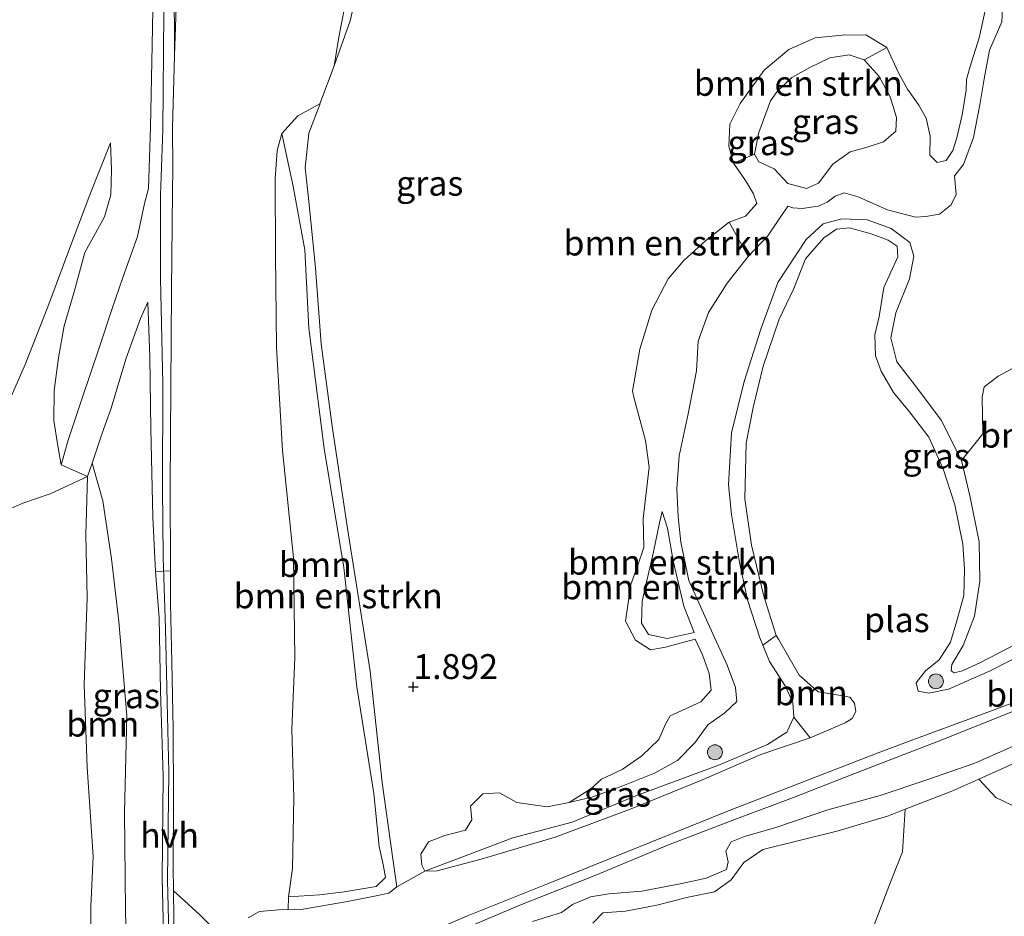
# Model space of a CAD drawing. Units: metres. Extents: x 140000 to 150010, y 424998 to 431250.
# Drawn here: x 140616 to 140715, y 426098 to 426189 of the extents above; entities that cross this region are included whole.
import ezdxf
from ezdxf.enums import TextEntityAlignment as Align

# ---------------------------------------------------------------- set-up
doc = ezdxf.new("R2010")
doc.units = ezdxf.units.M
doc.layers.get('0').update_dxf_attribs({"lineweight": 25})
for name, color, linetype, lineweight in [('B-ME-GR-BOMENSTRUIKEN-GV-B6', 93, 'Continuous', 18), ('B-ME-GR-BOOM-GV-B6', 93, 'Continuous', 18), ('B-ME-GR-BOOM-S-B1', 93, 'Continuous', 18), ('B-ME-GW-KRUINLIJN-L-B1', 93, 'Continuous', 18), ('B-ME-GW-TEENLIJN-L-B1', 93, 'Continuous', 18), ('B-ME-IE-GRASLAND-GV-B6', 93, 'Continuous', 18), ('B-ME-OG-WATER-GV-B6', 153, 'Continuous', 18), ('B-ME-VH-VERH_SOORT-HALF_VERHARDING-GV-B6', 8, 'IE-TERREINAFSCHEIDING-NATUURLIJK-HOUTWAL', 18), ('B-ME-VH-VERH_SOORT-TEGELS-GV-B6', 8, 'Continuous', 18)]:
    doc.layers.add(name, color=color, linetype=linetype, lineweight=lineweight)
doc.layers.add('B-ME-GW-HOOGTEPUNT-S-B1', color=10, linetype='Continuous')
doc.styles.add('NLCS-ISO', font='NLCS-ISO.TTF')
doc.linetypes.add('IE-TERREINAFSCHEIDING-NATUURLIJK-HOUTWAL', pattern='A,7,-1.5,[67,NLCS.SHX,S=0.75,R=45,X=0,Y=0],-1.5,7,-1.5,[70,NLCS.SHX,S=0.75,R=0,X=0,Y=0],-1.5', length=20)

# ---------------------------------------------------------------- blocks, each defined once
blk = doc.blocks.new('hoogtepunt')
for p, q in [((-0.5, 0), (0.5, 0)), ((0, 0.5), (0, -0.5))]:
    blk.add_line(p, q)
blk = doc.blocks.new('boom')
h = blk.add_hatch(color=256)
edge = h.paths.add_edge_path()
edge.add_arc((0, 0), 0.75, 0, 360)
blk.add_circle((0, 0), 0.75)

msp = doc.modelspace()

# ---------------------------------------------------------------- linework, layer by layer
at = {"layer": 'B-ME-GR-BOMENSTRUIKEN-GV-B6'}
for points in [[(140712.917, 426189.4, 1.522), (140712.351, 426186.827, 1.522), (140711.408, 426183.826, 1.522), (140711.081, 426182.617, 1.522), (140711.036, 426181.544, 1.88), (140710.649, 426179.084, 1.96), (140710.114, 426176.766, 1.985), (140709.702, 426175.494, 2.027), (140709.025, 426174.466, 2.078), (140708.139, 426174.28, 2.095), (140707.397, 426175.016, 2.09), (140707.412, 426176.927, 2.086), (140707.034, 426178.737, 2.044), (140706.273, 426180.052, 1.522), (140705.133, 426181.64, 1.522), (140704.256, 426183.293, 1.522), (140703.054, 426185.83, 1.905), (140700.961, 426187.13, 2.04), (140698.57, 426187.094, 2.111), (140695.873, 426186.826, 2.111), (140693.214, 426185.659, 2.149), (140690.752, 426183.565, 2.183), (140688.315, 426180.226, 2.166), (140687.287, 426178.143, 2.153), (140687.168, 426175.92, 2.2), (140687.667, 426174.228, 2.225), (140688.873, 426172.46, 2.166), (140689.677, 426171.124, 2.128), (140690.009, 426170.15, 2.107), (140688.855, 426168.87, 2.166), (140687.218, 426168.27, 2.229), (140684.886, 426166.449, 2.271), (140682.663, 426164.426, 2.284), (140681.096, 426162.593, 2.246), (140679.452, 426159.418, 2.196), (140678.253, 426155.513, 2.141), (140677.503, 426151.283, 1.522), (140677.665, 426150.559, 1.522), (140678.819, 426146.332, 1.522), (140679.192, 426143.629, 1.522), (140678.575, 426138.486, 1.634), (140678.627, 426135.554, 1.656), (140677.987, 426133.684, 1.757), (140677.342, 426131.845, 1.735), (140676.799, 426128.151, 1.646), (140677.815, 426126.247, 1.624), (140679.297, 426125.274, 1.611), (140680.829, 426125.539, 1.646), (140683.809, 426126.344, 1.522), (140684.551, 426124.772, 1.522), (140685.192, 426122.899, 1.522), (140685.404, 426121.237, 1.522), (140684.373, 426120.055, 1.522), (140681.299, 426118.634, 1.522), (140680.824, 426117.786, 2.162), (140680.148, 426116.27, 2.166), (140678.439, 426114.606, 2.145), (140676.462, 426113.26, 2.124), (140674.373, 426112.274, 1.522), (140673.311, 426111.296, 1.522), (140671.147, 426109.916, 1.522), (140668.909, 426109.493, 1.522), (140665.884, 426109.919, 1.522), (140664.143, 426110.907, 1.522), (140662.442, 426110.787, 1.522), (140661.207, 426109.545, 1.522), (140661.341, 426108.172, 1.522), (140660.695, 426107.129, 1.522), (140658.631, 426106.605, 1.522), (140656.999, 426105.955, 1.522), (140656.23, 426104.728, 1.522), (140656.335, 426103.624, 1.522), (140656.639, 426103.01, 1.522), (140653.815, 426101.442, 1.522), (140653.407, 426104.27, 1.522), (140652.349, 426111.94, 1.522), (140651.118, 426123.139, 1.522), (140648.84, 426137.477, 1.522), (140647.297, 426147.758, 1.522), (140646.217, 426156.041, 1.522), (140645.625, 426163.668, 1.522), (140644.973, 426170.403, 1.522), (140644.582, 426173.759, 1.522), (140644.961, 426177.247, 1.522), (140646.052, 426180.121, 1.522), (140646.07, 426180.169, 1.522), (140647.505, 426184, 1.522), (140649.118, 426188.534, 1.522), (140650.31, 426193.776, 1.522)], [(140650.31, 426193.776, 1.522), (140649.118, 426188.534, 1.522), (140647.505, 426184, 1.522), (140647.989, 426186.888, 2.044), (140648.826, 426191.224, 2.132)], [(140700.799, 426184.616, 3.206), (140699.286, 426185.12, 3.231), (140697.354, 426184.798, 3.227), (140695.327, 426183.842, 3.252), (140693.525, 426182.834, 3.261), (140692.057, 426181.428, 3.29), (140691.368, 426180.49, 3.214), (140690.206, 426177.314, 3.286), (140689.771, 426175.11, 3.236), (140687.667, 426174.228, 2.225), (140687.168, 426175.92, 2.2), (140687.287, 426178.143, 2.153), (140688.315, 426180.226, 2.166), (140690.752, 426183.565, 2.183), (140693.214, 426185.659, 2.149), (140695.873, 426186.826, 2.111), (140698.57, 426187.094, 2.111), (140700.961, 426187.13, 2.04), (140703.054, 426185.83, 1.905), (140700.799, 426184.616, 3.206)], [(140653.815, 426101.442, 1.522), (140653.02, 426100.796, 1.522), (140651.736, 426100.537, 1.522), (140648.864, 426099.978, 1.522), (140644.187, 426099.171, 1.522), (140643.505, 426099.197, 1.522), (140642.89, 426099.177, 1.522), (140642.92, 426100.44, 2.709), (140646.034, 426100.639, 2.684), (140648.527, 426100.942, 2.65), (140651.716, 426101.483, 2.6), (140652.668, 426102.377, 2.537), (140652.421, 426103.692, 2.507), (140652.018, 426105.484, 2.457), (140651.493, 426110.842, 2.436), (140649.787, 426121.542, 2.41), (140648.482, 426133.543, 2.372), (140646.487, 426145.512, 2.339), (140644.95, 426157.634, 2.339), (140644.548, 426165.512, 2.356), (140643.392, 426171.854, 2.372), (140642.236, 426177.193, 2.351), (140643.863, 426178.989, 2.28), (140646.07, 426180.169, 1.522), (140646.052, 426180.121, 1.522), (140644.961, 426177.247, 1.522), (140644.582, 426173.759, 1.522), (140644.973, 426170.403, 1.522), (140645.625, 426163.668, 1.522), (140646.217, 426156.041, 1.522), (140647.297, 426147.758, 1.522), (140648.84, 426137.477, 1.522), (140651.118, 426123.139, 1.522), (140652.349, 426111.94, 1.522), (140653.407, 426104.27, 1.522), (140653.815, 426101.442, 1.522)], [(140689.139, 426164.829, 2.705), (140687.026, 426162.138, 2.756), (140685.155, 426159.187, 2.793), (140684.085, 426156.312, 2.806), (140683.948, 426153.33, 2.814), (140683.089, 426149.024, 2.81), (140682.184, 426144.777, 2.777), (140681.961, 426141.474, 2.785), (140682.094, 426138.635, 2.789), (140682.345, 426136.088, 2.772), (140683.149, 426132.256, 2.65), (140685.081, 426128, 2.562), (140687.028, 426123.738, 2.452), (140687.849, 426121.491, 2.431), (140687.993, 426120.091, 2.431), (140686.775, 426118.934, 2.431), (140685.079, 426117.734, 2.431), (140683.754, 426115.932, 2.427), (140682.034, 426114.133, 2.41), (140679.715, 426112.87, 2.347), (140676.54, 426111.615, 2.263), (140673.428, 426110.458, 2.019), (140671.147, 426109.916, 1.522), (140673.311, 426111.296, 1.522), (140674.373, 426112.274, 1.522), (140676.462, 426113.26, 2.124), (140678.439, 426114.606, 2.145), (140680.148, 426116.27, 2.166), (140680.824, 426117.786, 2.162), (140681.299, 426118.634, 1.522), (140684.373, 426120.055, 1.522), (140685.404, 426121.237, 1.522), (140685.192, 426122.899, 1.522), (140684.551, 426124.772, 1.522), (140683.809, 426126.344, 1.522), (140680.829, 426125.539, 1.646), (140679.297, 426125.274, 1.611), (140677.815, 426126.247, 1.624), (140676.799, 426128.151, 1.646), (140677.342, 426131.845, 1.735), (140677.987, 426133.684, 1.757), (140678.627, 426135.554, 1.656), (140678.575, 426138.486, 1.634), (140679.192, 426143.629, 1.522), (140678.819, 426146.332, 1.522), (140677.665, 426150.559, 1.522), (140677.503, 426151.283, 1.522), (140678.253, 426155.513, 2.141), (140679.452, 426159.418, 2.196), (140681.096, 426162.593, 2.246), (140682.663, 426164.426, 2.284), (140684.886, 426166.449, 2.271), (140687.218, 426168.27, 2.229), (140689.139, 426164.829, 2.705)], [(140716.928, 426126.326, 2.343), (140712.498, 426124.008, 2.335), (140710.661, 426123.177, 2.326), (140709.849, 426122.96, 2.313), (140709.543, 426123.149, 2.309), (140709.616, 426123.811, 2.309), (140710.728, 426125.723, 2.322), (140711.866, 426128.651, 2.406), (140712.431, 426132.197, 2.541), (140712.338, 426136.146, 2.617), (140711.458, 426140.628, 2.52), (140710.585, 426144.332, 2.558), (140712.716, 426147.009, 2.431), (140712.65, 426150.681, 2.33), (140712.867, 426151.726, 2.155), (140714.243, 426152.801, 2.092), (140716.209, 426153.829, 1.961)], [(140653.116, 426095.184, 1.522), (140660.911, 426098.522, 1.522), (140668.948, 426101.747, 1.522), (140687.486, 426109.237, 1.522), (140702.184, 426114.927, 1.522), (140705.678, 426116.223, 1.522), (140714.134, 426119.359, 1.522), (140726.494, 426124.039, 1.522), (140738.639, 426128.874, 1.522), (140747.717, 426132.722, 1.522), (140752.654, 426134.858, 1.522), (140761.449, 426138.198, 1.522), (140772.635, 426142.96, 1.522), (140780.907, 426146.344, 1.522)], [(140782.252, 426146.004, 2.17), (140773.74, 426142.288, 2.242), (140765.535, 426138.914, 2.242), (140756.996, 426135.515, 2.292), (140749.503, 426132.319, 2.2), (140743.66, 426129.965, 2.229), (140738.951, 426128.172, 2.25), (140738.841, 426128.13, 2.25), (140732.105, 426125.534, 2.28), (140724.677, 426122.576, 2.326), (140715.904, 426119.14, 2.385), (140708.092, 426116.036, 2.33), (140706.778, 426115.525, 2.317), (140699.754, 426112.797, 2.246), (140693.692, 426110.422, 2.255), (140687.969, 426108.29, 2.313), (140681.122, 426105.654, 2.381), (140673.827, 426102.629, 2.356), (140666.186, 426099.597, 2.25), (140657.794, 426096.06, 2.103)], [(140657.794, 426096.06, 2.103), (140666.186, 426099.597, 2.25), (140673.827, 426102.629, 2.356), (140681.122, 426105.654, 2.381), (140687.969, 426108.29, 2.313), (140693.692, 426110.422, 2.255), (140699.754, 426112.797, 2.246), (140706.778, 426115.525, 2.317), (140708.092, 426116.036, 2.33), (140715.904, 426119.14, 2.385), (140724.677, 426122.576, 2.326), (140732.105, 426125.534, 2.28), (140738.841, 426128.13, 2.25), (140738.951, 426128.172, 2.25), (140743.66, 426129.965, 2.229), (140749.503, 426132.319, 2.2), (140756.996, 426135.515, 2.292), (140765.535, 426138.914, 2.242), (140773.74, 426142.288, 2.242), (140782.252, 426146.004, 2.17)], [(140683.707, 426127.035, 1.849), (140680.984, 426126.41, 1.862), (140679.125, 426126.825, 1.875), (140678.391, 426127.943, 1.884), (140678.478, 426130.158, 1.894), (140679.614, 426135.131, 2.138), (140680.209, 426138.059, 2.284), (140680.477, 426139.178, 2.316), (140681.028, 426137.507, 2.287), (140681.601, 426134.224, 2.262), (140682.645, 426129.674, 2.059), (140683.707, 426127.035, 1.849)], [(140683.707, 426127.035, 1.849), (140682.645, 426129.674, 2.059), (140681.601, 426134.224, 2.262), (140681.028, 426137.507, 2.287), (140680.477, 426139.178, 2.316), (140680.209, 426138.059, 2.284), (140679.614, 426135.131, 2.138), (140678.478, 426130.158, 1.894), (140678.391, 426127.943, 1.884), (140679.125, 426126.825, 1.875), (140680.984, 426126.41, 1.862), (140683.707, 426127.035, 1.849)], [(140667.438, 426097.946, 2.393), (140670.366, 426098.862, 2.419), (140671.472, 426099.676, 2.402), (140673.265, 426100.425, 2.347), (140675.118, 426100.733, 2.297), (140678.446, 426101.003, 2.347), (140682.453, 426101.768, 2.351), (140684.918, 426102.325, 2.343), (140686.935, 426103.181, 2.313), (140687.127, 426103.973, 2.318), (140686.894, 426105.048, 2.301), (140687.403, 426105.959, 2.28), (140688.757, 426106.515, 2.28), (140691.9, 426107.401, 2.28), (140697.151, 426109.181, 2.28), (140702.396, 426110.618, 2.246), (140707.095, 426112.215, 2.267), (140711.904, 426113.889, 2.297), (140718.349, 426116.737, 2.28)], [(140718.349, 426116.737, 2.28), (140711.904, 426113.889, 2.297), (140707.095, 426112.215, 2.267), (140702.396, 426110.618, 2.246), (140697.151, 426109.181, 2.28), (140691.9, 426107.401, 2.28), (140688.757, 426106.515, 2.28), (140687.403, 426105.959, 2.28), (140686.894, 426105.048, 2.301), (140687.127, 426103.973, 2.318), (140686.935, 426103.181, 2.313), (140684.918, 426102.325, 2.343), (140682.453, 426101.768, 2.351), (140678.446, 426101.003, 2.347), (140675.118, 426100.733, 2.297), (140673.265, 426100.425, 2.347), (140671.472, 426099.676, 2.402), (140670.366, 426098.862, 2.419), (140667.438, 426097.946, 2.393)], [(140715.675, 426113.77, 1.741), (140712.32, 426112.285, 1.741), (140709.598, 426111.079, 1.741), (140704.91, 426109.252, 1.741), (140703.235, 426108.599, 1.741), (140698.172, 426107.087, 1.741), (140693.864, 426105.996, 1.741), (140690.602, 426105.211, 1.741), (140688.686, 426103.89, 1.741), (140687.432, 426102.137, 1.741), (140685.752, 426100.944, 1.741), (140683.096, 426100.401, 1.741), (140679.955, 426099.611, 1.741), (140676.799, 426098.988, 1.741), (140674.517, 426098.837, 1.741), (140673.523, 426097.79, 1.741)], [(140673.523, 426097.79, 1.741), (140674.517, 426098.837, 1.741), (140676.799, 426098.988, 1.741), (140679.955, 426099.611, 1.741), (140683.096, 426100.401, 1.741), (140685.752, 426100.944, 1.741), (140687.432, 426102.137, 1.741), (140688.686, 426103.89, 1.741), (140690.602, 426105.211, 1.741), (140693.864, 426105.996, 1.741), (140698.172, 426107.087, 1.741), (140703.235, 426108.599, 1.741), (140704.91, 426109.252, 1.741), (140704.628, 426104.963, 1.741), (140703.383, 426101.734, 1.741), (140698.2, 426088.247, 1.741)], [(140636.62, 426094.869, 1.522), (140636.707, 426093.852, 1.522), (140636.867, 426093.021, 1.522), (140635.005, 426091.798, 3.467), (140635.628, 426089.86, 3.475), (140637.944, 426090.052, 1.892), (140636.452, 426086.996, 3.463), (140634.068, 426083.614, 5.147), (140632.341, 426081.16, 5.85), (140631.887, 426084.139, 5.783), (140631.623, 426088.467, 5.644), (140631.423, 426095.548, 5.619), (140631.344, 426101.057, 5.604), (140633.986, 426098.657, 4.259), (140635.989, 426096.662, 3.56), (140636.62, 426094.869, 1.522)]]:
    msp.add_polyline3d(points, dxfattribs=at)
at = {"layer": 'B-ME-GR-BOOM-GV-B6'}
for points in [[(140642.236, 426177.193, 2.351), (140643.392, 426171.854, 2.372), (140644.548, 426165.512, 2.356), (140644.95, 426157.634, 2.339), (140646.487, 426145.512, 2.339), (140648.482, 426133.543, 2.372), (140649.787, 426121.542, 2.41), (140651.493, 426110.842, 2.436), (140652.018, 426105.484, 2.457), (140652.421, 426103.692, 2.507), (140652.668, 426102.377, 2.537), (140651.716, 426101.483, 2.6), (140648.527, 426100.942, 2.65), (140646.034, 426100.639, 2.684), (140642.92, 426100.44, 2.709), (140643.333, 426103.287, 2.701), (140643.459, 426110.436, 2.713), (140643.266, 426117.312, 2.819), (140643.562, 426124.482, 2.937), (140643.437, 426134.529, 2.608), (140642.326, 426145.31, 2.495), (140641.71, 426155.707, 2.507), (140641.628, 426165.029, 2.528), (140641.586, 426172.634, 2.427), (140641.779, 426175.489, 2.393), (140642.236, 426177.193, 2.351)], [(140623.168, 426144.057, 3.336), (140624.24, 426140.246, 3.635), (140625.114, 426134.437, 3.939), (140625.869, 426128.133, 4.044), (140626.676, 426118.686, 4.153), (140626.42, 426108.913, 4.149), (140626.517, 426099.148, 4.149), (140626.677, 426092.676, 4.149), (140626.994, 426089.255, 4.12), (140623.499, 426093.318, 3.24), (140623.036, 426096.123, 3.261), (140623.062, 426099.457, 3.063), (140623.292, 426104.507, 2.966), (140622.695, 426113.48, 2.928), (140622.377, 426121.795, 2.958), (140622.678, 426130.501, 3.059), (140622.547, 426136.844, 3.101), (140622.704, 426142.706, 3.147), (140623.168, 426144.057, 3.336)], [(140622.704, 426142.706, 3.147), (140622.547, 426136.844, 3.101), (140622.678, 426130.501, 3.059), (140622.377, 426121.795, 2.958), (140622.695, 426113.48, 2.928), (140623.292, 426104.507, 2.966), (140623.062, 426099.457, 3.063), (140623.036, 426096.123, 3.261), (140623.499, 426093.318, 3.24), (140621.309, 426094.28, 3.172), (140618.585, 426094.456, 2.932), (140616.019, 426093.386, 2.861), (140611.312, 426089.996, 2.861)], [(140614.409, 426139.211, 2.907), (140616.21, 426140.032, 2.907), (140618.957, 426140.971, 2.932), (140622.704, 426142.706, 3.147)], [(140695.346, 426116.422, 1.522), (140693.709, 426118.508, 2.431), (140693.624, 426119.988, 2.469), (140692.844, 426121.672, 2.486), (140691.285, 426124.092, 2.499), (140690.595, 426125.753, 2.54), (140691.952, 426126.73, 1.522), (140692.168, 426126.357, 1.522), (140694.267, 426122.721, 1.522), (140696.16, 426121.067, 1.522), (140698.046, 426120.766, 1.522), (140699.345, 426120.504, 1.522), (140699.813, 426119.9, 1.522), (140699.949, 426119.069, 1.522), (140699.579, 426118.367, 1.522), (140698.871, 426117.951, 1.522), (140695.346, 426116.422, 1.522)], [(140712.32, 426112.285, 1.741), (140715.675, 426113.77, 1.741), (140720.663, 426115.978, 1.741), (140727.919, 426118.518, 1.741), (140732.113, 426119.998, 1.741), (140737.164, 426121.969, 1.741), (140740.895, 426123.8, 1.741), (140741.331, 426124.095, 1.741), (140741.413, 426122.73, 1.741), (140740.429, 426120.423, 1.741), (140738.567, 426118.16, 1.741), (140735.972, 426116.246, 1.741), (140732.416, 426114.283, 1.741), (140727.573, 426111.905, 1.741), (140723.014, 426110.383, 1.741), (140719.141, 426109.589, 1.741), (140716.417, 426109.305, 1.741), (140714.021, 426110.413, 1.741), (140712.32, 426112.285, 1.741)]]:
    msp.add_polyline3d(points, dxfattribs=at)
at = {"layer": 'B-ME-GW-KRUINLIJN-L-B1'}
for points in [[(140657.301, 426237.585, 5.736), (140650.975, 426231.718, 6.63), (140644.867, 426225.412, 7.587), (140639.192, 426219.705, 8.375), (140635.72, 426216.521, 8.778), (140633.987, 426214.572, 8.959), (140633.027, 426212.839, 8.963), (140632.308, 426211.403, 8.94), (140632.05, 426209.989, 8.829), (140631.791, 426201.56, 8.081), (140631.691, 426191.798, 7.234), (140631.444, 426185.046, 6.713)], [(140630.037, 426170.985, 5.757), (140630.299, 426177.567, 6.161), (140630.381, 426189.357, 7.093), (140630.281, 426199.946, 8.024), (140629.855, 426208.142, 8.824), (140629.597, 426210.755, 9.028), (140629.166, 426214.419, 9.185)], [(140620.063, 426143.876, 2.996), (140620.759, 426146.362, 3.362), (140622.151, 426150.487, 4.078), (140623.9, 426155.656, 4.802), (140625.161, 426159.486, 5.383), (140626.261, 426162.72, 5.648), (140627.725, 426166.853, 5.699), (140628.435, 426170.173, 5.699), (140628.849, 426171.661, 5.715), (140629.03, 426177.825, 6.149), (140629.205, 426186.082, 6.806), (140629.351, 426193.248, 7.416), (140629.364, 426196.197, 7.665)], [(140709.879, 426172.944, 2.41), (140710.761, 426174.075, 2.389), (140711.764, 426176.796, 2.398), (140712.409, 426180.087, 2.368), (140712.849, 426182.704, 2.368), (140713.397, 426185.564, 2.377), (140714.612, 426188.43, 2.406), (140714.779, 426191.143, 2.423)], [(140631.444, 426185.046, 6.713), (140631.255, 426177.754, 6.12), (140631.299, 426173.653, 5.871), (140631.26, 426171.351, 5.728)], [(140692.057, 426181.428, 3.29), (140693.525, 426182.834, 3.261), (140695.327, 426183.842, 3.252), (140697.354, 426184.798, 3.227), (140699.286, 426185.12, 3.231), (140700.799, 426184.616, 3.206), (140702.292, 426182.925, 3.223), (140703.414, 426180.9, 3.248), (140704.023, 426178.797, 3.206), (140703.986, 426177.417, 3.185), (140702.748, 426176.348, 3.177), (140701.085, 426175.811, 3.231), (140699.377, 426175.354, 3.307), (140697.653, 426174.124, 3.358), (140696.204, 426172.195, 3.358), (140694.976, 426171.674, 3.294), (140693.111, 426172.159, 3.286), (140691.733, 426173.633, 3.265), (140690.21, 426174.343, 3.24), (140689.771, 426175.11, 3.236), (140690.206, 426177.314, 3.286), (140691.368, 426180.49, 3.214), (140692.057, 426181.428, 3.29)], [(140642.236, 426177.193, 2.351), (140643.392, 426171.854, 2.372), (140644.548, 426165.512, 2.356), (140644.95, 426157.634, 2.339), (140646.487, 426145.512, 2.339), (140648.482, 426133.543, 2.372), (140649.787, 426121.542, 2.41), (140651.493, 426110.842, 2.436), (140652.018, 426105.484, 2.457), (140652.421, 426103.692, 2.507), (140652.668, 426102.377, 2.537), (140651.716, 426101.483, 2.6), (140648.527, 426100.942, 2.65), (140646.034, 426100.639, 2.684), (140642.92, 426100.44, 2.709)], [(140630.037, 426170.985, 5.757), (140630.062, 426162.609, 5.795), (140630.276, 426152.035, 5.724), (140630.254, 426141.612, 5.589), (140630.32, 426134.591, 5.576), (140630.556, 426127.431, 5.602), (140630.71, 426120.029, 5.64), (140630.879, 426112.967, 5.627), (140630.822, 426107.577, 5.614), (140630.739, 426102.114, 5.64), (140630.89, 426096.734, 5.677)], [(140631.26, 426171.351, 5.728), (140631.166, 426161.403, 5.728), (140631.083, 426151.715, 5.661), (140631.012, 426141.707, 5.522), (140631.057, 426133.229, 5.534)], [(140671.147, 426109.916, 1.522), (140673.428, 426110.458, 2.019), (140676.54, 426111.615, 2.263), (140679.715, 426112.87, 2.347), (140682.034, 426114.133, 2.41), (140683.754, 426115.932, 2.427), (140685.079, 426117.734, 2.431), (140686.775, 426118.934, 2.431), (140687.993, 426120.091, 2.431), (140687.849, 426121.491, 2.431), (140687.028, 426123.738, 2.452), (140685.081, 426128, 2.562), (140683.149, 426132.256, 2.65), (140682.345, 426136.088, 2.772), (140682.094, 426138.635, 2.789), (140681.961, 426141.474, 2.785), (140682.184, 426144.777, 2.777), (140683.089, 426149.024, 2.81), (140683.948, 426153.33, 2.814), (140684.085, 426156.312, 2.806), (140685.155, 426159.187, 2.793), (140687.026, 426162.138, 2.756), (140689.139, 426164.829, 2.705), (140691.094, 426166.891, 2.642), (140693.121, 426169.885, 2.541)], [(140716.928, 426126.326, 2.343), (140712.498, 426124.008, 2.335), (140710.661, 426123.177, 2.326), (140709.849, 426122.96, 2.313), (140709.543, 426123.149, 2.309), (140709.616, 426123.811, 2.309), (140710.728, 426125.723, 2.322), (140711.866, 426128.651, 2.406), (140712.431, 426132.197, 2.541), (140712.338, 426136.146, 2.617), (140711.458, 426140.628, 2.52), (140710.585, 426144.332, 2.558), (140708.525, 426148.366, 2.537), (140706.155, 426151.568, 2.545), (140704.057, 426154.243, 2.49), (140703.464, 426156.663, 2.486), (140703.967, 426159.171, 2.507), (140705.336, 426162.578, 2.427), (140705.795, 426164.867, 2.33), (140705.375, 426166.244, 2.297), (140703.496, 426167.63, 2.276), (140701.082, 426168.526, 2.259), (140698.536, 426168.628, 2.238), (140696.68, 426168.112, 2.263), (140694.95, 426166.553, 2.339), (140692.096, 426162.231, 2.41), (140690.385, 426157.528, 2.452), (140688.732, 426152.252, 2.482), (140687.459, 426147.101, 2.507), (140687.166, 426141.876, 2.537), (140687.451, 426138.869, 2.638), (140688.262, 426134.047, 2.612), (140689.073, 426130.31, 2.583), (140690.288, 426126.493, 2.558), (140690.595, 426125.753, 2.54), (140691.285, 426124.092, 2.499), (140692.844, 426121.672, 2.486), (140693.624, 426119.988, 2.469), (140693.709, 426118.508, 2.431), (140693.016, 426117.009, 2.41), (140691.064, 426115.752, 2.389), (140686.235, 426113.726, 2.322), (140677.833, 426110.593, 2.284), (140671.426, 426107.963, 2.246), (140665.458, 426106.365, 2.246), (140661.054, 426104.705, 2.233), (140656.639, 426103.01, 1.522)], [(140629.558, 426133.153, 5.551), (140629.286, 426138.62, 5.593), (140629.095, 426147.488, 5.623), (140628.97, 426154.708, 5.682), (140628.776, 426160.233, 5.724)], [(140647.718, 426091.569, 2.015), (140651.403, 426093.283, 2.015), (140657.794, 426096.06, 2.103), (140666.186, 426099.597, 2.25), (140673.827, 426102.629, 2.356), (140681.122, 426105.654, 2.381), (140687.969, 426108.29, 2.313), (140693.692, 426110.422, 2.255), (140699.754, 426112.797, 2.246), (140706.778, 426115.525, 2.317), (140708.092, 426116.036, 2.33), (140715.904, 426119.14, 2.385), (140724.677, 426122.576, 2.326), (140732.105, 426125.534, 2.28), (140738.841, 426128.13, 2.25), (140738.951, 426128.172, 2.25), (140743.66, 426129.965, 2.229), (140749.503, 426132.319, 2.2), (140756.996, 426135.515, 2.292), (140765.535, 426138.914, 2.242), (140773.74, 426142.288, 2.242), (140782.252, 426146.004, 2.17)], [(140683.707, 426127.035, 1.849), (140680.984, 426126.41, 1.862), (140679.125, 426126.825, 1.875), (140678.391, 426127.943, 1.884), (140678.478, 426130.158, 1.894), (140679.614, 426135.131, 2.138), (140680.209, 426138.059, 2.284), (140680.477, 426139.178, 2.316)], [(140631.057, 426133.229, 5.534), (140631.067, 426129.896, 5.539), (140631.178, 426124.011, 5.564), (140631.31, 426117.371, 5.576), (140631.349, 426110.297, 5.581), (140631.309, 426103.457, 5.597), (140631.344, 426101.057, 5.604), (140631.423, 426095.548, 5.619), (140631.623, 426088.467, 5.644), (140631.887, 426084.139, 5.783), (140632.341, 426081.16, 5.85)], [(140630.529, 426081.067, 5.753), (140630.641, 426084.878, 5.753), (140630.439, 426092.671, 5.661), (140630.233, 426102.359, 5.64), (140630.326, 426112.581, 5.581), (140630.053, 426121.158, 5.543), (140629.9, 426128.502, 5.526), (140629.558, 426133.153, 5.551)], [(140718.349, 426116.737, 2.28), (140711.904, 426113.889, 2.297), (140707.095, 426112.215, 2.267), (140702.396, 426110.618, 2.246), (140697.151, 426109.181, 2.28), (140691.9, 426107.401, 2.28), (140688.757, 426106.515, 2.28), (140687.403, 426105.959, 2.28), (140686.894, 426105.048, 2.301), (140687.127, 426103.973, 2.318), (140686.935, 426103.181, 2.313), (140684.918, 426102.325, 2.343), (140682.453, 426101.768, 2.351), (140678.446, 426101.003, 2.347), (140675.118, 426100.733, 2.297), (140673.265, 426100.425, 2.347), (140671.472, 426099.676, 2.402), (140670.366, 426098.862, 2.419), (140667.438, 426097.946, 2.393)]]:
    msp.add_polyline3d(points, dxfattribs=at)
at = {"layer": 'B-ME-GW-TEENLIJN-L-B1'}
for points in [[(140709.85, 426203.369, 1.522), (140711.042, 426200.075, 1.522), (140712.094, 426196.497, 1.522), (140712.835, 426192.558, 1.522), (140712.917, 426189.4, 1.522), (140712.351, 426186.827, 1.522), (140711.408, 426183.826, 1.522), (140711.081, 426182.617, 1.522)], [(140653.815, 426101.442, 1.522), (140653.407, 426104.27, 1.522), (140652.349, 426111.94, 1.522), (140651.118, 426123.139, 1.522), (140648.84, 426137.477, 1.522), (140647.297, 426147.758, 1.522), (140646.217, 426156.041, 1.522), (140645.625, 426163.668, 1.522), (140644.973, 426170.403, 1.522), (140644.582, 426173.759, 1.522), (140644.961, 426177.247, 1.522), (140646.052, 426180.121, 1.522), (140646.07, 426180.169, 1.522), (140647.505, 426184, 1.522), (140649.118, 426188.534, 1.522), (140650.31, 426193.776, 1.522)], [(140704.256, 426183.293, 1.522), (140703.054, 426185.83, 1.905), (140700.961, 426187.13, 2.04), (140698.57, 426187.094, 2.111), (140695.873, 426186.826, 2.111), (140693.214, 426185.659, 2.149), (140690.752, 426183.565, 2.183), (140688.315, 426180.226, 2.166), (140687.287, 426178.143, 2.153), (140687.168, 426175.92, 2.2), (140687.667, 426174.228, 2.225), (140688.873, 426172.46, 2.166), (140689.677, 426171.124, 2.128), (140690.009, 426170.15, 2.107), (140688.855, 426168.87, 2.166), (140687.218, 426168.27, 2.229), (140684.886, 426166.449, 2.271), (140682.663, 426164.426, 2.284), (140681.096, 426162.593, 2.246), (140679.452, 426159.418, 2.196), (140678.253, 426155.513, 2.141), (140677.503, 426151.283, 1.522)], [(140706.273, 426180.052, 1.522), (140705.133, 426181.64, 1.522), (140704.256, 426183.293, 1.522)], [(140711.081, 426182.617, 1.522), (140711.036, 426181.544, 1.88), (140710.649, 426179.084, 1.96), (140710.114, 426176.766, 1.985), (140709.702, 426175.494, 2.027), (140709.025, 426174.466, 2.078), (140708.139, 426174.28, 2.095), (140707.397, 426175.016, 2.09), (140707.412, 426176.927, 2.086), (140707.034, 426178.737, 2.044), (140706.273, 426180.052, 1.522)], [(140642.92, 426100.44, 2.709), (140643.333, 426103.287, 2.701), (140643.459, 426110.436, 2.713), (140643.266, 426117.312, 2.819), (140643.562, 426124.482, 2.937), (140643.437, 426134.529, 2.608), (140642.326, 426145.31, 2.495), (140641.71, 426155.707, 2.507), (140641.628, 426165.029, 2.528), (140641.586, 426172.634, 2.427), (140641.779, 426175.489, 2.393), (140642.236, 426177.193, 2.351)], [(140613.401, 426147.069, 2.907), (140616.439, 426153.957, 2.953), (140618.729, 426159.781, 3.156), (140621.144, 426166.249, 3.509), (140622.943, 426171.025, 4.078), (140625.017, 426176.272, 4.288)], [(140625.017, 426176.272, 4.288), (140625.109, 426173.587, 4.128), (140625.047, 426171.045, 3.972), (140624.415, 426168.816, 3.833), (140622.441, 426165.223, 3.64), (140621.364, 426161.264, 3.408), (140620.359, 426157.847, 3.109), (140619.813, 426154.64, 3.08), (140619.352, 426151.346, 3.067), (140619.331, 426148.322, 3.025), (140619.703, 426145.984, 3.021), (140620.063, 426143.876, 2.996)], [(140693.121, 426169.885, 2.541), (140693.63, 426169.715, 2.537), (140694.564, 426169.653, 2.507), (140696.154, 426169.907, 2.448), (140697.078, 426170.29, 2.356), (140697.88, 426170.889, 2.276), (140698.773, 426171.237, 2.246), (140700.17, 426170.835, 2.225), (140703.15, 426169.52, 2.217), (140705.956, 426168.787, 2.246), (140706.993, 426168.838, 2.288), (140708.354, 426169.096, 2.364), (140709.547, 426170.009, 2.436), (140710.024, 426171.072, 2.478), (140709.879, 426172.944, 2.41)], [(140628.776, 426160.233, 5.724), (140628.049, 426158.582, 5.56), (140626.602, 426154.612, 4.878), (140625.045, 426149.462, 4.174), (140624.202, 426147.063, 3.758), (140623.168, 426144.057, 3.336), (140622.704, 426142.706, 3.147)], [(140677.503, 426151.283, 1.522), (140677.665, 426150.559, 1.522), (140678.819, 426146.332, 1.522), (140679.192, 426143.629, 1.522)], [(140683.809, 426126.344, 1.522), (140680.829, 426125.539, 1.646), (140679.297, 426125.274, 1.611), (140677.815, 426126.247, 1.624), (140676.799, 426128.151, 1.646), (140677.342, 426131.845, 1.735), (140677.987, 426133.684, 1.757), (140678.627, 426135.554, 1.656), (140678.575, 426138.486, 1.634), (140679.192, 426143.629, 1.522)], [(140622.704, 426142.706, 3.147), (140622.547, 426136.844, 3.101), (140622.678, 426130.501, 3.059), (140622.377, 426121.795, 2.958), (140622.695, 426113.48, 2.928), (140623.292, 426104.507, 2.966), (140623.062, 426099.457, 3.063), (140623.036, 426096.123, 3.261), (140623.499, 426093.318, 3.24)], [(140683.707, 426127.035, 1.849), (140682.645, 426129.674, 2.059), (140681.601, 426134.224, 2.262), (140681.028, 426137.507, 2.287), (140680.477, 426139.178, 2.316)], [(140683.809, 426126.344, 1.522), (140684.551, 426124.772, 1.522), (140685.192, 426122.899, 1.522), (140685.404, 426121.237, 1.522), (140684.373, 426120.055, 1.522), (140681.299, 426118.634, 1.522)], [(140681.299, 426118.634, 1.522), (140680.824, 426117.786, 2.162), (140680.148, 426116.27, 2.166), (140678.439, 426114.606, 2.145), (140676.462, 426113.26, 2.124), (140674.373, 426112.274, 1.522)], [(140674.373, 426112.274, 1.522), (140673.311, 426111.296, 1.522), (140671.147, 426109.916, 1.522), (140668.909, 426109.493, 1.522), (140665.884, 426109.919, 1.522), (140664.143, 426110.907, 1.522), (140662.442, 426110.787, 1.522), (140661.207, 426109.545, 1.522), (140661.341, 426108.172, 1.522), (140660.695, 426107.129, 1.522), (140658.631, 426106.605, 1.522), (140656.999, 426105.955, 1.522), (140656.23, 426104.728, 1.522), (140656.335, 426103.624, 1.522), (140656.639, 426103.01, 1.522)], [(140673.523, 426097.79, 1.741), (140674.517, 426098.837, 1.741), (140676.799, 426098.988, 1.741), (140679.955, 426099.611, 1.741), (140683.096, 426100.401, 1.741), (140685.752, 426100.944, 1.741), (140687.432, 426102.137, 1.741), (140688.686, 426103.89, 1.741), (140690.602, 426105.211, 1.741), (140693.864, 426105.996, 1.741), (140698.172, 426107.087, 1.741), (140703.235, 426108.599, 1.741), (140704.91, 426109.252, 1.741)]]:
    msp.add_polyline3d(points, dxfattribs=at)
at = {"layer": 'B-ME-IE-GRASLAND-GV-B6'}
for points in [[(140650.08, 426199.23, 2.061), (140649.749, 426195.736, 2.132), (140648.826, 426191.224, 2.132), (140647.989, 426186.888, 2.044), (140647.505, 426184, 1.522), (140646.07, 426180.169, 1.522), (140643.863, 426178.989, 2.28), (140642.236, 426177.193, 2.351), (140641.779, 426175.489, 2.393), (140641.586, 426172.634, 2.427), (140641.628, 426165.029, 2.528), (140641.71, 426155.707, 2.507), (140642.326, 426145.31, 2.495), (140643.437, 426134.529, 2.608), (140643.562, 426124.482, 2.937), (140643.266, 426117.312, 2.819), (140643.459, 426110.436, 2.713), (140643.333, 426103.287, 2.701), (140642.92, 426100.44, 2.709), (140642.89, 426099.177, 1.522), (140641.924, 426099.145, 1.522), (140639.996, 426098.98, 1.522), (140638.859, 426098.32, 1.522)], [(140629.351, 426193.248, 7.416), (140629.205, 426186.082, 6.806), (140629.03, 426177.825, 6.149), (140628.849, 426171.661, 5.715), (140628.435, 426170.173, 5.699), (140627.725, 426166.853, 5.699), (140626.261, 426162.72, 5.648), (140625.161, 426159.486, 5.383), (140623.9, 426155.656, 4.802), (140622.151, 426150.487, 4.078), (140620.759, 426146.362, 3.362), (140620.063, 426143.876, 2.996), (140619.703, 426145.984, 3.021), (140619.331, 426148.322, 3.025), (140619.352, 426151.346, 3.067), (140619.813, 426154.64, 3.08), (140620.359, 426157.847, 3.109), (140621.364, 426161.264, 3.408), (140622.441, 426165.223, 3.64), (140624.415, 426168.816, 3.833), (140625.047, 426171.045, 3.972), (140625.109, 426173.587, 4.128), (140625.017, 426176.272, 4.288), (140622.943, 426171.025, 4.078), (140621.144, 426166.249, 3.509), (140618.729, 426159.781, 3.156), (140616.439, 426153.957, 2.953), (140613.401, 426147.069, 2.907)], [(140631.444, 426185.046, 6.713), (140631.432, 426192.786, 7.341)], [(140635.989, 426096.662, 3.56), (140633.986, 426098.657, 4.259), (140631.344, 426101.057, 5.604), (140631.309, 426103.457, 5.597), (140631.349, 426110.297, 5.581), (140631.31, 426117.371, 5.576), (140631.178, 426124.011, 5.564), (140631.067, 426129.896, 5.539), (140631.057, 426133.229, 5.534), (140631.012, 426141.707, 5.522), (140631.083, 426151.715, 5.661), (140631.166, 426161.403, 5.728), (140631.26, 426171.351, 5.728), (140631.299, 426173.653, 5.871), (140631.255, 426177.754, 6.12), (140631.444, 426185.046, 6.713), (140631.691, 426191.798, 7.234)], [(140631.691, 426191.798, 7.234), (140631.444, 426185.046, 6.713)], [(140716.209, 426153.829, 1.961), (140714.243, 426152.801, 2.092), (140712.867, 426151.726, 2.155), (140712.65, 426150.681, 2.33), (140712.716, 426147.009, 2.431), (140710.585, 426144.332, 2.558), (140708.525, 426148.366, 2.537), (140706.155, 426151.568, 2.545), (140704.057, 426154.243, 2.49), (140703.464, 426156.663, 2.486), (140703.967, 426159.171, 2.507), (140705.336, 426162.578, 2.427), (140705.795, 426164.867, 2.33), (140705.375, 426166.244, 2.297), (140703.496, 426167.63, 2.276), (140701.082, 426168.526, 2.259), (140698.536, 426168.628, 2.238), (140696.68, 426168.112, 2.263), (140694.95, 426166.553, 2.339), (140692.096, 426162.231, 2.41), (140690.385, 426157.528, 2.452), (140688.732, 426152.252, 2.482), (140687.459, 426147.101, 2.507), (140687.166, 426141.876, 2.537), (140687.451, 426138.869, 2.638), (140688.262, 426134.047, 2.612), (140689.073, 426130.31, 2.583), (140690.288, 426126.493, 2.558), (140690.595, 426125.753, 2.54), (140691.285, 426124.092, 2.499), (140692.844, 426121.672, 2.486), (140693.624, 426119.988, 2.469), (140693.709, 426118.508, 2.431), (140693.016, 426117.009, 2.41), (140691.064, 426115.752, 2.389), (140686.235, 426113.726, 2.322), (140677.833, 426110.593, 2.284), (140671.426, 426107.963, 2.246), (140665.458, 426106.365, 2.246), (140661.054, 426104.705, 2.233), (140656.639, 426103.01, 1.522), (140656.335, 426103.624, 1.522), (140656.23, 426104.728, 1.522), (140656.999, 426105.955, 1.522), (140658.631, 426106.605, 1.522), (140660.695, 426107.129, 1.522), (140661.341, 426108.172, 1.522), (140661.207, 426109.545, 1.522), (140662.442, 426110.787, 1.522), (140664.143, 426110.907, 1.522), (140665.884, 426109.919, 1.522), (140668.909, 426109.493, 1.522), (140671.147, 426109.916, 1.522), (140673.428, 426110.458, 2.019), (140676.54, 426111.615, 2.263), (140679.715, 426112.87, 2.347), (140682.034, 426114.133, 2.41), (140683.754, 426115.932, 2.427), (140685.079, 426117.734, 2.431), (140686.775, 426118.934, 2.431), (140687.993, 426120.091, 2.431), (140687.849, 426121.491, 2.431), (140687.028, 426123.738, 2.452), (140685.081, 426128, 2.562), (140683.149, 426132.256, 2.65), (140682.345, 426136.088, 2.772), (140682.094, 426138.635, 2.789), (140681.961, 426141.474, 2.785), (140682.184, 426144.777, 2.777), (140683.089, 426149.024, 2.81), (140683.948, 426153.33, 2.814), (140684.085, 426156.312, 2.806), (140685.155, 426159.187, 2.793), (140687.026, 426162.138, 2.756), (140689.139, 426164.829, 2.705), (140691.094, 426166.891, 2.642), (140693.121, 426169.885, 2.541), (140693.63, 426169.715, 2.537), (140694.564, 426169.653, 2.507), (140696.154, 426169.907, 2.448), (140697.078, 426170.29, 2.356), (140697.88, 426170.889, 2.276), (140698.773, 426171.237, 2.246), (140700.17, 426170.835, 2.225), (140703.15, 426169.52, 2.217), (140705.956, 426168.787, 2.246), (140706.993, 426168.838, 2.288), (140708.354, 426169.096, 2.364), (140709.547, 426170.009, 2.436), (140710.024, 426171.072, 2.478), (140709.879, 426172.944, 2.41), (140710.761, 426174.075, 2.389), (140711.764, 426176.796, 2.398), (140712.409, 426180.087, 2.368), (140712.849, 426182.704, 2.368), (140713.397, 426185.564, 2.377), (140714.612, 426188.43, 2.406), (140714.779, 426191.143, 2.423)], [(140714.779, 426191.143, 2.423), (140714.612, 426188.43, 2.406), (140713.397, 426185.564, 2.377), (140712.849, 426182.704, 2.368), (140712.409, 426180.087, 2.368), (140711.764, 426176.796, 2.398), (140710.761, 426174.075, 2.389), (140709.879, 426172.944, 2.41)], [(140709.879, 426172.944, 2.41), (140710.024, 426171.072, 2.478), (140709.547, 426170.009, 2.436), (140708.354, 426169.096, 2.364), (140706.993, 426168.838, 2.288), (140705.956, 426168.787, 2.246), (140703.15, 426169.52, 2.217), (140700.17, 426170.835, 2.225), (140698.773, 426171.237, 2.246), (140697.88, 426170.889, 2.276), (140697.078, 426170.29, 2.356), (140696.154, 426169.907, 2.448), (140694.564, 426169.653, 2.507), (140693.63, 426169.715, 2.537), (140693.121, 426169.885, 2.541), (140691.094, 426166.891, 2.642), (140689.139, 426164.829, 2.705), (140687.218, 426168.27, 2.229), (140688.855, 426168.87, 2.166), (140690.009, 426170.15, 2.107), (140689.677, 426171.124, 2.128), (140688.873, 426172.46, 2.166), (140687.667, 426174.228, 2.225), (140689.771, 426175.11, 3.236), (140690.21, 426174.343, 3.24), (140691.733, 426173.633, 3.265), (140693.111, 426172.159, 3.286), (140694.976, 426171.674, 3.294), (140696.204, 426172.195, 3.358), (140697.653, 426174.124, 3.358), (140699.377, 426175.354, 3.307), (140701.085, 426175.811, 3.231), (140702.748, 426176.348, 3.177), (140703.986, 426177.417, 3.185), (140704.023, 426178.797, 3.206), (140703.414, 426180.9, 3.248), (140702.292, 426182.925, 3.223), (140700.799, 426184.616, 3.206), (140703.054, 426185.83, 1.905), (140704.256, 426183.293, 1.522), (140705.133, 426181.64, 1.522), (140706.273, 426180.052, 1.522), (140707.034, 426178.737, 2.044), (140707.412, 426176.927, 2.086), (140707.397, 426175.016, 2.09), (140708.139, 426174.28, 2.095), (140709.025, 426174.466, 2.078), (140709.702, 426175.494, 2.027), (140710.114, 426176.766, 1.985), (140710.649, 426179.084, 1.96), (140711.036, 426181.544, 1.88), (140711.081, 426182.617, 1.522), (140711.408, 426183.826, 1.522), (140712.351, 426186.827, 1.522), (140712.917, 426189.4, 1.522)], [(140700.799, 426184.616, 3.206), (140702.292, 426182.925, 3.223), (140703.414, 426180.9, 3.248), (140704.023, 426178.797, 3.206), (140703.986, 426177.417, 3.185), (140702.748, 426176.348, 3.177), (140701.085, 426175.811, 3.231), (140699.377, 426175.354, 3.307), (140697.653, 426174.124, 3.358), (140696.204, 426172.195, 3.358), (140694.976, 426171.674, 3.294), (140693.111, 426172.159, 3.286), (140691.733, 426173.633, 3.265), (140690.21, 426174.343, 3.24), (140689.771, 426175.11, 3.236), (140690.206, 426177.314, 3.286), (140691.368, 426180.49, 3.214), (140692.057, 426181.428, 3.29), (140693.525, 426182.834, 3.261), (140695.327, 426183.842, 3.252), (140697.354, 426184.798, 3.227), (140699.286, 426185.12, 3.231), (140700.799, 426184.616, 3.206)], [(140613.401, 426147.069, 2.907), (140616.439, 426153.957, 2.953), (140618.729, 426159.781, 3.156), (140621.144, 426166.249, 3.509), (140622.943, 426171.025, 4.078), (140625.017, 426176.272, 4.288), (140625.109, 426173.587, 4.128), (140625.047, 426171.045, 3.972), (140624.415, 426168.816, 3.833), (140622.441, 426165.223, 3.64), (140621.364, 426161.264, 3.408), (140620.359, 426157.847, 3.109), (140619.813, 426154.64, 3.08), (140619.352, 426151.346, 3.067), (140619.331, 426148.322, 3.025), (140619.703, 426145.984, 3.021), (140620.063, 426143.876, 2.996)], [(140718.78, 426125.881, 1.522), (140713.47, 426123.149, 1.522), (140709.265, 426121.307, 1.522), (140707.289, 426120.903, 1.522), (140706.219, 426121.12, 1.522), (140706.023, 426121.952, 1.522), (140706.956, 426123.18, 1.522), (140708.319, 426124.287, 1.522), (140709.459, 426126.059, 1.522), (140710.106, 426128.192, 1.522), (140710.822, 426130.742, 1.522), (140710.888, 426133.397, 1.522), (140710.698, 426135.895, 1.522), (140709.907, 426139.868, 1.522), (140708.736, 426143.483, 1.522), (140707.278, 426146.656, 1.522), (140705.346, 426149.225, 1.522), (140703.751, 426151.158, 1.522), (140702.493, 426153.315, 1.522), (140701.922, 426154.826, 1.522), (140701.859, 426156.962, 1.522), (140702.284, 426158.801, 1.522), (140702.781, 426161.724, 1.522), (140704.162, 426164.794, 1.522), (140704.097, 426165.853, 1.522), (140703.189, 426166.488, 1.522), (140701.479, 426167.117, 1.522), (140699.315, 426167.705, 1.522), (140698.024, 426167.593, 1.522), (140696.723, 426166.72, 1.522), (140694.875, 426164.581, 1.522), (140693.735, 426161.597, 1.522), (140692.248, 426158.516, 1.522), (140690.636, 426153.814, 1.522), (140689.645, 426149.649, 1.522), (140688.922, 426146.064, 1.522), (140688.789, 426140.471, 1.522), (140689.461, 426135.789, 1.522), (140690.705, 426130.683, 1.522), (140691.952, 426126.73, 1.522), (140690.595, 426125.753, 2.54), (140690.288, 426126.493, 2.558), (140689.073, 426130.31, 2.583), (140688.262, 426134.047, 2.612), (140687.451, 426138.869, 2.638), (140687.166, 426141.876, 2.537), (140687.459, 426147.101, 2.507), (140688.732, 426152.252, 2.482), (140690.385, 426157.528, 2.452), (140692.096, 426162.231, 2.41), (140694.95, 426166.553, 2.339), (140696.68, 426168.112, 2.263), (140698.536, 426168.628, 2.238), (140701.082, 426168.526, 2.259), (140703.496, 426167.63, 2.276), (140705.375, 426166.244, 2.297), (140705.795, 426164.867, 2.33), (140705.336, 426162.578, 2.427), (140703.967, 426159.171, 2.507), (140703.464, 426156.663, 2.486), (140704.057, 426154.243, 2.49), (140706.155, 426151.568, 2.545), (140708.525, 426148.366, 2.537), (140710.585, 426144.332, 2.558)], [(140626.677, 426092.676, 4.149), (140626.517, 426099.148, 4.149), (140626.42, 426108.913, 4.149), (140626.676, 426118.686, 4.153), (140625.869, 426128.133, 4.044), (140625.114, 426134.437, 3.939), (140624.24, 426140.246, 3.635), (140623.168, 426144.057, 3.336), (140624.202, 426147.063, 3.758), (140625.045, 426149.462, 4.174), (140626.602, 426154.612, 4.878), (140628.049, 426158.582, 5.56), (140628.776, 426160.233, 5.724), (140628.97, 426154.708, 5.682), (140629.095, 426147.488, 5.623), (140629.286, 426138.62, 5.593), (140629.558, 426133.153, 5.551)], [(140710.585, 426144.332, 2.558), (140711.458, 426140.628, 2.52), (140712.338, 426136.146, 2.617), (140712.431, 426132.197, 2.541), (140711.866, 426128.651, 2.406), (140710.728, 426125.723, 2.322), (140709.616, 426123.811, 2.309), (140709.543, 426123.149, 2.309), (140709.849, 426122.96, 2.313), (140710.661, 426123.177, 2.326), (140712.498, 426124.008, 2.335), (140716.928, 426126.326, 2.343)], [(140620.063, 426143.876, 2.996), (140622.704, 426142.706, 3.147), (140618.957, 426140.971, 2.932), (140616.21, 426140.032, 2.907), (140614.409, 426139.211, 2.907)], [(140629.558, 426133.153, 5.551), (140629.9, 426128.502, 5.526), (140630.053, 426121.158, 5.543), (140630.326, 426112.581, 5.581), (140630.233, 426102.359, 5.64), (140630.439, 426092.671, 5.661)], [(140695.346, 426116.422, 1.522), (140690.41, 426114.745, 1.522), (140684.358, 426112.145, 1.522), (140677.379, 426109.279, 1.522), (140669.725, 426106.425, 1.522), (140662.275, 426104.219, 1.522), (140657.87, 426103.05, 1.522), (140656.639, 426103.01, 1.522), (140661.054, 426104.705, 2.233), (140665.458, 426106.365, 2.246), (140671.426, 426107.963, 2.246), (140677.833, 426110.593, 2.284), (140686.235, 426113.726, 2.322), (140691.064, 426115.752, 2.389), (140693.016, 426117.009, 2.41), (140693.709, 426118.508, 2.431), (140695.346, 426116.422, 1.522)]]:
    msp.add_polyline3d(points, dxfattribs=at)
at = {"layer": 'B-ME-OG-WATER-GV-B6'}
for points in [[(140638.859, 426098.32, 1.522), (140639.996, 426098.98, 1.522), (140641.924, 426099.145, 1.522), (140642.89, 426099.177, 1.522), (140643.505, 426099.197, 1.522), (140644.187, 426099.171, 1.522), (140648.864, 426099.978, 1.522), (140651.736, 426100.537, 1.522), (140653.02, 426100.796, 1.522), (140653.815, 426101.442, 1.522), (140656.639, 426103.01, 1.522), (140657.87, 426103.05, 1.522), (140662.275, 426104.219, 1.522), (140669.725, 426106.425, 1.522), (140677.379, 426109.279, 1.522), (140684.358, 426112.145, 1.522), (140690.41, 426114.745, 1.522), (140695.346, 426116.422, 1.522), (140698.871, 426117.951, 1.522), (140699.579, 426118.367, 1.522), (140699.949, 426119.069, 1.522), (140699.813, 426119.9, 1.522), (140699.345, 426120.504, 1.522), (140698.046, 426120.766, 1.522), (140696.16, 426121.067, 1.522), (140694.267, 426122.721, 1.522), (140692.168, 426126.357, 1.522), (140691.952, 426126.73, 1.522), (140690.705, 426130.683, 1.522), (140689.461, 426135.789, 1.522), (140688.789, 426140.471, 1.522), (140688.922, 426146.064, 1.522), (140689.645, 426149.649, 1.522), (140690.636, 426153.814, 1.522), (140692.248, 426158.516, 1.522), (140693.735, 426161.597, 1.522), (140694.875, 426164.581, 1.522), (140696.723, 426166.72, 1.522), (140698.024, 426167.593, 1.522), (140699.315, 426167.705, 1.522), (140701.479, 426167.117, 1.522), (140703.189, 426166.488, 1.522), (140704.097, 426165.853, 1.522), (140704.162, 426164.794, 1.522), (140702.781, 426161.724, 1.522), (140702.284, 426158.801, 1.522), (140701.859, 426156.962, 1.522), (140701.922, 426154.826, 1.522), (140702.493, 426153.315, 1.522), (140703.751, 426151.158, 1.522), (140705.346, 426149.225, 1.522), (140707.278, 426146.656, 1.522), (140708.736, 426143.483, 1.522), (140709.907, 426139.868, 1.522), (140710.698, 426135.895, 1.522), (140710.888, 426133.397, 1.522), (140710.822, 426130.742, 1.522), (140710.106, 426128.192, 1.522), (140709.459, 426126.059, 1.522), (140708.319, 426124.287, 1.522), (140706.956, 426123.18, 1.522), (140706.023, 426121.952, 1.522), (140706.219, 426121.12, 1.522), (140707.289, 426120.903, 1.522), (140709.265, 426121.307, 1.522), (140713.47, 426123.149, 1.522), (140718.78, 426125.881, 1.522)], [(140780.907, 426146.344, 1.522), (140772.635, 426142.96, 1.522), (140761.449, 426138.198, 1.522), (140752.654, 426134.858, 1.522), (140747.717, 426132.722, 1.522), (140738.639, 426128.874, 1.522), (140726.494, 426124.039, 1.522), (140714.134, 426119.359, 1.522), (140705.678, 426116.223, 1.522), (140702.184, 426114.927, 1.522), (140687.486, 426109.237, 1.522), (140668.948, 426101.747, 1.522), (140660.911, 426098.522, 1.522), (140653.116, 426095.184, 1.522)], [(140698.2, 426088.247, 1.741), (140703.383, 426101.734, 1.741), (140704.628, 426104.963, 1.741), (140704.91, 426109.252, 1.741), (140709.598, 426111.079, 1.741), (140712.32, 426112.285, 1.741), (140714.021, 426110.413, 1.741), (140716.417, 426109.305, 1.741)]]:
    msp.add_polyline3d(points, dxfattribs=at)
at = {"layer": 'B-ME-VH-VERH_SOORT-HALF_VERHARDING-GV-B6'}
msp.add_polyline3d([(140631.057, 426133.229, 5.534), (140631.067, 426129.896, 5.539), (140631.178, 426124.011, 5.564), (140631.31, 426117.371, 5.576), (140631.349, 426110.297, 5.581), (140631.309, 426103.457, 5.597), (140631.344, 426101.057, 5.604), (140631.423, 426095.548, 5.619), (140631.623, 426088.467, 5.644), (140631.887, 426084.139, 5.783), (140632.341, 426081.16, 5.85), (140631.491, 426081.116, 5.804), (140630.529, 426081.067, 5.753), (140630.641, 426084.878, 5.753), (140630.439, 426092.671, 5.661), (140630.233, 426102.359, 5.64), (140630.326, 426112.581, 5.581), (140630.053, 426121.158, 5.543), (140629.9, 426128.502, 5.526), (140629.558, 426133.153, 5.551), (140631.057, 426133.229, 5.534)], dxfattribs=at)
at = {"layer": 'B-ME-VH-VERH_SOORT-TEGELS-GV-B6'}
msp.add_polyline3d([(140631.432, 426192.786, 7.341), (140631.444, 426185.046, 6.713), (140631.255, 426177.754, 6.12), (140631.299, 426173.653, 5.871), (140631.26, 426171.351, 5.728), (140631.166, 426161.403, 5.728), (140631.083, 426151.715, 5.661), (140631.012, 426141.707, 5.522), (140631.057, 426133.229, 5.534), (140629.558, 426133.153, 5.551), (140629.286, 426138.62, 5.593), (140629.095, 426147.488, 5.623), (140628.97, 426154.708, 5.682), (140628.776, 426160.233, 5.724), (140628.049, 426158.582, 5.56), (140626.602, 426154.612, 4.878), (140625.045, 426149.462, 4.174), (140624.202, 426147.063, 3.758), (140623.168, 426144.057, 3.336), (140622.704, 426142.706, 3.147), (140620.063, 426143.876, 2.996), (140620.759, 426146.362, 3.362), (140622.151, 426150.487, 4.078), (140623.9, 426155.656, 4.802), (140625.161, 426159.486, 5.383), (140626.261, 426162.72, 5.648), (140627.725, 426166.853, 5.699), (140628.435, 426170.173, 5.699), (140628.849, 426171.661, 5.715), (140629.03, 426177.825, 6.149), (140629.205, 426186.082, 6.806), (140629.351, 426193.248, 7.416)], dxfattribs=at)

# ---------------------------------------------------------------- block references
at = {"layer": 'B-ME-GR-BOOM-S-B1', "rotation": 90}
for p in [(140708, 426122.109, 2.191), (140685.786, 426114.981, 2.452)]:
    msp.add_blockref('boom', p, dxfattribs=at)
at = {"layer": 'B-ME-GW-HOOGTEPUNT-S-B1', "rotation": 90}
msp.add_blockref('hoogtepunt', (140655.467, 426121.562, 1.892), dxfattribs=at)
msp.add_blockref('hoogtepunt', (140655.467, 426121.562, 1.892), dxfattribs=at)

# ---------------------------------------------------------------- texts
at = {"layer": 'B-ME-GR-BOMENSTRUIKEN-GV-B6', "ltscale": 0.2, "style": 'NLCS-ISO'}
for p in [(140694.1676, 426182.2395), (140681.0693, 426166.1821), (140722.9418, 426146.8595), (140681.5174, 426134.0829), (140680.8305, 426131.5982), (140680.8305, 426131.5982), (140647.9129, 426130.7058), (140723.5481, 426120.8013)]:
    msp.add_text('bmn en strkn', height=2.5, dxfattribs=at).set_placement(p, align=Align.MIDDLE_CENTER)
at = {"layer": 'B-ME-GR-BOOM-GV-B6', "ltscale": 0.2, "style": 'NLCS-ISO'}
for p in [(140645.6154, 426133.8499), (140695.4646, 426120.9582), (140624.2491, 426117.8073)]:
    msp.add_text('bmn', height=2.5, dxfattribs=at).set_placement(p, align=Align.MIDDLE_CENTER)
at = {"layer": 'B-ME-GW-HOOGTEPUNT-S-B1', "ltscale": 0.2, "style": 'NLCS-ISO'}
msp.add_text('1.892', height=2.5, dxfattribs=at).set_placement((140655.467, 426121.562, 1.892), align=Align.BOTTOM_LEFT)
msp.add_text('1.892', height=2.5, dxfattribs=at).set_placement((140655.467, 426121.562, 1.892), align=Align.BOTTOM_LEFT)
at = {"layer": 'B-ME-IE-GRASLAND-GV-B6', "ltscale": 0.2, "style": 'NLCS-ISO'}
for p in [(140696.897, 426178.397), (140690.439, 426176.2645), (140657.114, 426172.194), (140708.01, 426144.7655), (140626.616, 426120.65), (140675.9925, 426110.759)]:
    msp.add_text('gras', height=2.5, dxfattribs=at).set_placement(p, align=Align.MIDDLE_CENTER)
at = {"layer": 'B-ME-OG-WATER-GV-B6', "ltscale": 0.2, "style": 'NLCS-ISO'}
msp.add_text('plas', height=2.5, dxfattribs=at).set_placement((140704.0721, 426128.3038), align=Align.MIDDLE_CENTER)
at = {"layer": 'B-ME-VH-VERH_SOORT-HALF_VERHARDING-GV-B6', "ltscale": 0.2, "style": 'NLCS-ISO'}
msp.add_text('hvh', height=2.5, dxfattribs=at).set_placement((140630.9579, 426106.6355), align=Align.MIDDLE_CENTER)

doc.saveas('drawing.dxf')
